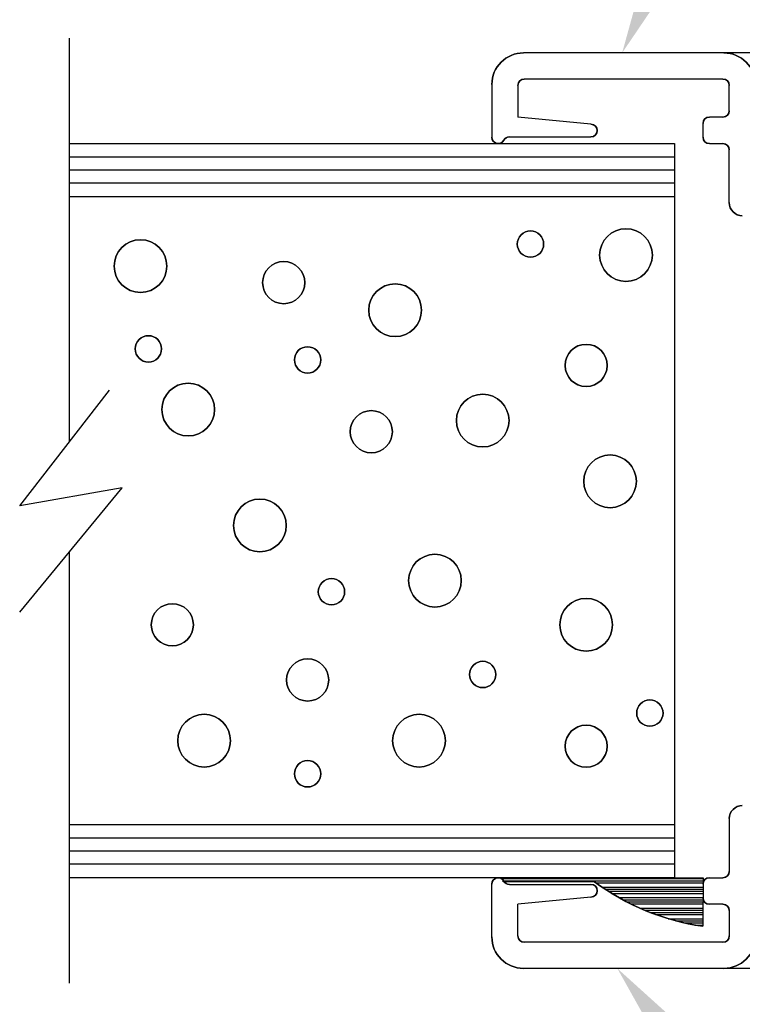
# Model space of a CAD drawing. Units: inches. Extents: x 21.6 to 74.9, y 51.4 to 85.9.
# Drawn here: x 32.7 to 34.5, y 67 to 69.3 of the extents above; entities that cross this region are included whole.
import ezdxf
from ezdxf import colors
from ezdxf.entities.mleader import LeaderData, LeaderLine
from ezdxf.math import Vec2, Vec3

# ---------------------------------------------------------------- set-up
doc = ezdxf.new("R2010")
doc.units = ezdxf.units.IN
doc.header["$MEASUREMENT"] = 0
doc.layers.add('CK_LEVEL_1', color=7, linetype='Continuous')
doc.styles.get("Standard").update_dxf_attribs({"font": 'arial.ttf'})

# ---------------------------------------------------------------- blocks, each defined once
blk = doc.blocks.new('*X311')
at = {"layer": 'CK_LEVEL_1', "color": 121, "linetype": 'Continuous'}
for p, q in [((50.1151, 26.5796), (50.5896, 26.5796)), ((50.1151, 26.5746), (50.5896, 26.5746)), ((50.335, 26.5696), (50.5896, 26.5696)), ((50.3493, 26.5596), (50.5895, 26.5596)), ((50.3568, 26.5546), (50.5895, 26.5546)), ((50.3645, 26.5496), (50.5895, 26.5496)), ((50.3726, 26.5446), (50.5894, 26.5446)), ((50.3896, 26.5346), (50.5894, 26.5346)), ((50.3986, 26.5296), (50.5894, 26.5296)), ((50.4081, 26.5246), (50.5894, 26.5246)), ((50.418, 26.5196), (50.5893, 26.5196)), ((50.4394, 26.5096), (50.5893, 26.5096)), ((50.451, 26.5046), (50.5893, 26.5046)), ((50.4634, 26.4996), (50.5892, 26.4996)), ((50.4767, 26.4946), (50.5892, 26.4946)), ((50.5071, 26.4846), (50.5892, 26.4846)), ((50.5248, 26.4796), (50.5892, 26.4796)), ((50.5452, 26.4746), (50.5891, 26.4746)), ((50.5699, 26.4696), (50.5891, 26.4696))]:
    blk.add_line(p, q, dxfattribs=at)

msp = doc.modelspace()

# ---------------------------------------------------------------- linework, layer by layer
at = {"layer": 'CK_LEVEL_1', "color": 4, "linetype": 'Continuous', "lineweight": -3}
for p, q in [((32.8555, 69.2912), (32.8555, 68.3338)), ((32.7383, 68.183), (32.9512, 68.4569)), ((32.7383, 67.9302), (32.9816, 68.2252)), ((32.9816, 68.2252), (32.7383, 68.183)), ((32.8555, 68.0722), (32.8555, 67.0513))]:
    msp.add_line(p, q, dxfattribs=at)
at = {"layer": 'CK_LEVEL_1', "color": 3, "linetype": 'Continuous', "lineweight": -3}
for p, q in [((35.8555, 69.2562), (33.933, 69.2562)), ((33.858, 69.1812), (33.858, 69.0562)), ((33.92, 69.1792), (33.92, 69.1042)), ((34.406, 69.1942), (33.935, 69.1942)), ((34.421, 69.1192), (34.421, 69.1792)), ((34.093, 69.0872), (33.92, 69.1042)), ((34.406, 69.1042), (34.374, 69.1042)), ((34.359, 69.0562), (34.359, 69.0892)), ((33.8995, 69.0572), (34.093, 69.0572)), ((34.374, 69.0412), (34.406, 69.0412)), ((34.421, 68.9012), (34.421, 69.0262)), ((34.421, 67.4412), (34.421, 67.3162)), ((33.858, 67.1612), (33.858, 67.2862)), ((33.8995, 67.2852), (34.093, 67.2852)), ((34.359, 67.2862), (34.359, 67.2532)), ((34.374, 67.3012), (34.406, 67.3012)), ((34.093, 67.2552), (33.92, 67.2382)), ((33.92, 67.1632), (33.92, 67.2382)), ((34.406, 67.2382), (34.374, 67.2382)), ((34.421, 67.2232), (34.421, 67.1632)), ((34.406, 67.1482), (33.935, 67.1482)), ((35.8555, 67.0862), (33.933, 67.0862))]:
    msp.add_line(p, q, dxfattribs=at)
at = {"layer": 'CK_LEVEL_1', "color": 15, "linetype": 'Continuous', "lineweight": -3}
for p, q in [((32.8555, 69.0412), (34.2915, 69.0412)), ((34.2915, 69.0412), (34.2915, 67.3012)), ((32.8555, 69.0102), (34.2915, 69.0102)), ((32.8555, 68.9792), (34.2915, 68.9792)), ((32.8555, 68.9482), (34.2915, 68.9482)), ((32.8555, 68.9162), (34.2915, 68.9162)), ((34.2915, 67.4262), (32.8555, 67.4262)), ((34.2915, 67.3952), (32.8555, 67.3952)), ((34.2915, 67.3642), (32.8555, 67.3642)), ((34.2915, 67.3332), (32.8555, 67.3332)), ((34.2915, 67.3012), (32.8555, 67.3012))]:
    msp.add_line(p, q, dxfattribs=at)
at = {"layer": 'CK_LEVEL_1', "color": 121, "linetype": 'Continuous', "lineweight": -3}
for p, q in [((33.8845, 67.3012), (34.359, 67.3012)), ((33.8845, 67.2912), (33.8845, 67.3012)), ((34.1015, 67.2912), (33.8845, 67.2912)), ((34.359, 67.3012), (34.3585, 67.186))]:
    msp.add_line(p, q, dxfattribs=at)
at = {"layer": 'CK_LEVEL_1', "color": 5, "linetype": 'Continuous', "lineweight": -3}
for centre, radius in [((33.9496, 68.8031), 0.0312), ((34.1761, 68.777), 0.0625), ((33.0248, 68.7508), 0.0625), ((33.3645, 68.7116), 0.05), ((33.6287, 68.6462), 0.0625), ((33.0436, 68.5546), 0.0312), ((33.4211, 68.5285), 0.0312), ((34.0817, 68.5154), 0.05), ((33.138, 68.4108), 0.0625), ((33.8363, 68.3846), 0.0625), ((33.5721, 68.3584), 0.05), ((34.1383, 68.2407), 0.0625), ((33.3079, 68.1361), 0.0625), ((33.7231, 68.0053), 0.0625), ((33.4777, 67.9791), 0.0312), ((34.0817, 67.9007), 0.0625), ((33.1003, 67.9007), 0.05), ((33.4211, 67.7699), 0.05), ((33.8363, 67.7829), 0.0312), ((34.2327, 67.6914), 0.0312), ((33.1757, 67.626), 0.0625), ((33.6853, 67.626), 0.0625), ((34.0817, 67.6129), 0.05), ((33.4211, 67.5475), 0.0312)]:
    msp.add_circle(centre, radius, dxfattribs=at)
at = {"layer": 'CK_LEVEL_1', "color": 5, "linetype": 'Continuous', "lineweight": -3, "extrusion": (0, 0, -1)}
for centre, radius in [((-33.9496, 68.8031), 0.0312), ((-34.1761, 68.777), 0.0625), ((-33.0248, 68.7508), 0.0625), ((-33.3645, 68.7116), 0.05), ((-33.6287, 68.6462), 0.0625), ((-33.0436, 68.5546), 0.0312), ((-33.4211, 68.5285), 0.0312), ((-34.0817, 68.5154), 0.05), ((-33.138, 68.4108), 0.0625), ((-33.8363, 68.3846), 0.0625), ((-33.5721, 68.3584), 0.05), ((-34.1383, 68.2407), 0.0625), ((-33.3079, 68.1361), 0.0625), ((-33.7231, 68.0053), 0.0625), ((-33.4777, 67.9791), 0.0312), ((-34.0817, 67.9007), 0.0625), ((-33.1003, 67.9007), 0.05), ((-33.4211, 67.7699), 0.05), ((-33.8363, 67.7829), 0.0312), ((-34.2327, 67.6914), 0.0312), ((-33.1757, 67.626), 0.0625), ((-33.6853, 67.626), 0.0625), ((-34.0817, 67.6129), 0.05), ((-33.4211, 67.5475), 0.0312)]:
    msp.add_circle(centre, radius, dxfattribs=at)
at = {"layer": 'CK_LEVEL_1', "color": 3, "linetype": 'Continuous', "lineweight": -3}
for centre, radius, start, end in [((33.933, 69.1812), 0.075, 90, 180), ((34.408, 69.1812), 0.075, 0, 90), ((33.935, 69.1792), 0.015, 90, 180), ((34.406, 69.1792), 0.015, 0, 90), ((34.374, 69.0892), 0.015, 90, 180), ((34.406, 69.1192), 0.015, 270, 360), ((34.093, 69.0722), 0.015, 270, 90), ((33.873, 69.0562), 0.015, 180, 332.1819), ((33.8995, 69.0422), 0.015, 90, 152.1819), ((34.374, 69.0562), 0.015, 180, 270), ((34.406, 69.0262), 0.015, 0, 90), ((34.452, 68.9012), 0.031, 180, 270), ((34.452, 67.4412), 0.031, 90, 180), ((34.406, 67.3162), 0.015, 270, 360), ((33.873, 67.2862), 0.015, 27.8181, 180), ((33.8995, 67.3002), 0.015, 207.8181, 270), ((34.093, 67.2702), 0.015, 270, 90), ((34.374, 67.2862), 0.015, 90, 180), ((34.374, 67.2532), 0.015, 180, 270), ((34.406, 67.2232), 0.015, 0, 90), ((33.933, 67.1612), 0.075, 180, 270), ((33.935, 67.1632), 0.015, 180, 270), ((34.406, 67.1632), 0.015, 270, 360), ((34.408, 67.1612), 0.075, 270, 360)]:
    msp.add_arc(centre, radius, start, end, dxfattribs=at)
at = {"layer": 'CK_LEVEL_1', "color": 3, "linetype": 'Continuous', "lineweight": -3, "extrusion": (0, 0, -1)}
for centre, radius, start, end in [((-33.933, 69.1812), 0.075, 360, 90), ((-34.408, 69.1812), 0.075, 90, 180), ((-33.935, 69.1792), 0.015, 0, 90), ((-34.406, 69.1792), 0.015, 90, 180), ((-34.374, 69.0892), 0.015, 360, 90), ((-34.406, 69.1192), 0.015, 180, 270), ((-34.093, 69.0722), 0.015, 90, 270), ((-33.873, 69.0562), 0.015, 207.8181, 0), ((-33.8995, 69.0422), 0.015, 27.8181, 90), ((-34.374, 69.0562), 0.015, 270, 360), ((-34.406, 69.0262), 0.015, 90, 180), ((-34.452, 68.9012), 0.031, 270, 0), ((-34.452, 67.4412), 0.031, 360, 90), ((-34.406, 67.3162), 0.015, 180, 270), ((-33.873, 67.2862), 0.015, 0, 152.1819), ((-33.8995, 67.3002), 0.015, 270, 332.1819), ((-34.093, 67.2702), 0.015, 90, 270), ((-34.374, 67.2862), 0.015, 0, 90), ((-34.374, 67.2532), 0.015, 270, 0), ((-34.406, 67.2232), 0.015, 90, 180), ((-33.933, 67.1612), 0.075, 270, 0), ((-33.935, 67.1632), 0.015, 270, 360), ((-34.406, 67.1632), 0.015, 180, 270), ((-34.408, 67.1612), 0.075, 180, 270)]:
    msp.add_arc(centre, radius, start, end, dxfattribs=at)
at = {"layer": 'CK_LEVEL_1', "color": 121, "linetype": 'Continuous', "lineweight": -3}
msp.add_arc((34.4407, 67.7531), 0.573, 233.7001, 261.7499, dxfattribs=at)
at = {"layer": 'CK_LEVEL_1', "color": 121, "linetype": 'Continuous', "lineweight": -3, "extrusion": (0, 0, -1)}
msp.add_arc((-34.4407, 67.7531), 0.573, 278.2501, 306.2999, dxfattribs=at)

# ---------------------------------------------------------------- block references
at = {"linetype": 'Continuous', "lineweight": -3}
msp.add_blockref('*X311', (-16.2306, 40.7195), dxfattribs=at)

# ---------------------------------------------------------------- leaders
at = {"layer": 'CK_LEVEL_1', "color": 5, "linetype": 'Continuous', "lineweight": -3}
ml = msp.add_multileader_mtext('Standard', dxfattribs=at)
ml.set_content('70-152 (1" FL-STANDARD GLASS STOP)', color=5)
ml.set_leader_properties()
ml.build(insert=Vec2(0, 0))
ml.multileader.update_dxf_attribs({"text_right_attachment_type": 6, "dogleg_length": 0.36, "arrow_head_size": 0.18})
ctx = ml.context
ctx.base_point, ctx.char_height, ctx.arrow_head_size, ctx.landing_gap_size, ctx.plane_origin = Vec3(35.2188, 70.7533), 0.18, 0.18, 0.09, Vec3(34.167, 69.2562)
ctx.right_attachment = 6
notes = []
notes.append((ctx, [(0, (1, 1, 0), (34.8588, 70.7533), (1, 0), 0.36, [(0, [(34.167, 69.2562)], 0, [])])]))
ctx.mtext.insert, ctx.mtext.flow_direction = Vec3(35.3088, 70.8433), 5
ml = msp.add_multileader_mtext('Standard', dxfattribs=at)
ml.set_content('\\A1;70-152 (1" FL-STANDARD GLASS STOP)', color=5)
ml.set_leader_properties()
ml.build(insert=Vec2(0, 0))
ml.multileader.update_dxf_attribs({"text_right_attachment_type": 6, "dogleg_length": 0.36, "arrow_head_size": 0.18})
ctx = ml.context
ctx.base_point, ctx.char_height, ctx.arrow_head_size, ctx.landing_gap_size, ctx.plane_origin = Vec3(35.1023, 66.3506), 0.18, 0.18, 0.09, Vec3(34.1556, 67.0862)
ctx.right_attachment = 6
notes.append((ctx, [(0, (1, 1, 0), (34.7423, 66.3506), (1, 0), 0.36, [(0, [(34.1556, 67.0862)], 0, [])])]))
ctx.mtext.insert, ctx.mtext.flow_direction = Vec3(35.1923, 66.4406), 5
for ctx, leaders in notes:
    for number, flags, end, landing, length, lines in leaders:
        leader = LeaderData()
        leader.index, (leader.has_last_leader_line, leader.has_dogleg_vector, leader.attachment_direction) = number, flags
        leader.last_leader_point, leader.dogleg_vector, leader.dogleg_length = Vec3(end), Vec3(landing), length
        for number, points, colour, breaks in lines:
            line = LeaderLine()
            line.index, line.vertices, line.color, line.breaks = number, Vec3.list(points), colors.encode_raw_color(colour), breaks
            leader.lines.append(line)
        ctx.leaders.append(leader)

doc.saveas('drawing.dxf')
